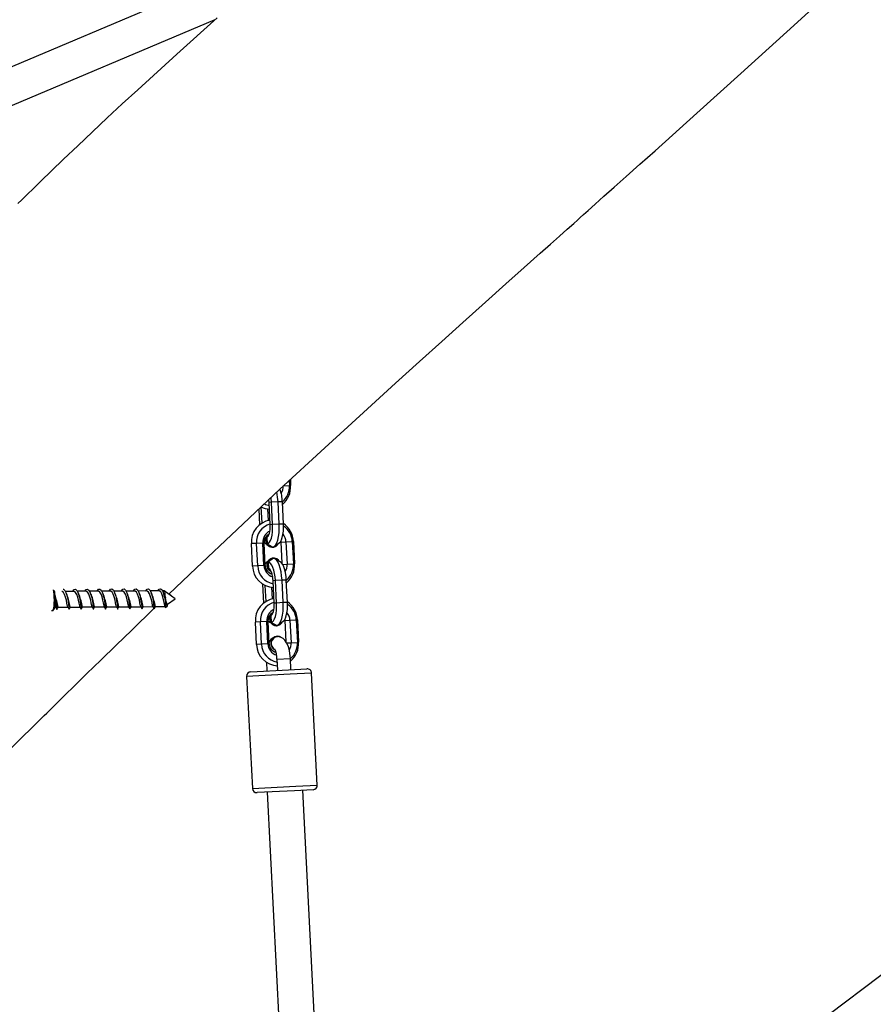
# Model space of a CAD drawing. Units: millimetres. Extents: x -495 to 1505, y -115 to 1096.
# Drawn here: x 811 to 849, y 518 to 562 of the extents above; entities that cross this region are included whole.
import ezdxf

# ---------------------------------------------------------------- set-up
doc = ezdxf.new("R2010")
doc.units = ezdxf.units.MM
doc.header["$LTSCALE"] = 45
doc.header["$PDSIZE"] = -1
doc.layers.add('VP-DIM', color=7, linetype='Continuous')
doc.layers.add('VP-EQ', color=7, linetype='Continuous', true_color=0x8a3492)
doc.dimstyles.get("Standard").update_dxf_attribs({"dimtxt": 14, "dimasz": 15, "dimexe": 20, "dimexo": 50, "dimgap": 20, "dimtad": 0, "dimdec": 0, "dimzin": 0, "dimdsep": 46, "dimtxsty": 'Standard', "dimcen": -0.001, "dimadec": 0, "dimazin": 0, "dimtfac": 1, "dimtdec": 4, "dimtofl": 0, "dimtmove": 0, "dimatfit": 3, "dimfxl": 70, "dimfxlon": 1, "dimtolj": 1, "dimtzin": 0, "dimarcsym": 0})

# ---------------------------------------------------------------- blocks, each defined once
blk = doc.blocks.new('*D1403')
at = {"layer": 'Defpoints', "color": 0}
for p in [(1114.489, 958.816), (208.299, 398.216), (1114.489, 395.416)]:
    blk.add_point(p, dxfattribs=at)
at = {"layer": 'VP-DIM', "color": 0, "lineweight": -2}
for p, q in [((208.299, 888.816), (208.299, 978.816)), ((1114.489, 888.816), (1114.489, 978.816)), ((223.299, 958.816), (624.2, 958.816)), ((1099.489, 958.816), (694.534, 958.816))]:
    blk.add_line(p, q, dxfattribs=at)
at = {"layer": 'VP-DIM', "color": 0}
for points in [[(223.299, 961.316), (223.299, 956.316), (208.299, 958.816)], [(1099.489, 956.316), (1099.489, 961.316), (1114.489, 958.816)]]:
    blk.add_solid(points, dxfattribs=at)
at = {"layer": 'VP-DIM', "color": 0, "insert": (659.367, 958.816), "char_height": 14, "attachment_point": 5}
blk.add_mtext('\\A1;910', dxfattribs=at)
blk = doc.blocks.new('*D1404')
at = {"layer": 'Defpoints', "color": 0}
for p in [(415.671, 664.521), (1407.71, 664.521), (904.766, 131.634)]:
    blk.add_point(p, dxfattribs=at)
at = {"layer": 'VP-DIM', "color": 0, "lineweight": -2}
for p, q in [((1337.71, 664.521), (1427.71, 664.521)), ((1407.71, 649.521), (1407.71, 435.577)), ((1407.71, 146.634), (1407.71, 360.577)), ((1337.71, 131.634), (1427.71, 131.634))]:
    blk.add_line(p, q, dxfattribs=at)
at = {"layer": 'VP-DIM', "color": 0}
for points in [[(1410.21, 649.521), (1405.21, 649.521), (1407.71, 664.521)], [(1405.21, 146.634), (1410.21, 146.634), (1407.71, 131.634)]]:
    blk.add_solid(points, dxfattribs=at)
at = {"layer": 'VP-DIM', "color": 0, "insert": (1407.71, 398.077), "char_height": 14, "attachment_point": 5, "rotation": 90}
blk.add_mtext('\\A1;540', dxfattribs=at)
blk = doc.blocks.new('*D1407')
at = {"layer": 'Defpoints', "color": 0}
for p in [(16.5, 1075.571), (1266.361, 411.055), (16.5, 398.322)]:
    blk.add_point(p, dxfattribs=at)
at = {"layer": 'VP-DIM', "color": 0, "lineweight": -2}
for p, q in [((16.5, 1005.571), (16.5, 1095.571)), ((1266.361, 1005.571), (1266.361, 1095.571)), ((31.5, 1075.571), (617.776, 1075.571)), ((1251.361, 1075.571), (702.11, 1075.571))]:
    blk.add_line(p, q, dxfattribs=at)
at = {"layer": 'VP-DIM', "color": 0}
for points in [[(31.5, 1078.071), (31.5, 1073.071), (16.5, 1075.571)], [(1251.361, 1073.071), (1251.361, 1078.071), (1266.361, 1075.571)]]:
    blk.add_solid(points, dxfattribs=at)
at = {"layer": 'VP-DIM', "color": 0, "insert": (659.943, 1075.571), "char_height": 14, "attachment_point": 5}
blk.add_mtext('\\A1;1250', dxfattribs=at)
blk = doc.blocks.new('*D1408')
at = {"layer": 'Defpoints', "color": 0}
for p in [(405.658, 831.571), (640.147, -21.923), (1484.571, -21.923)]:
    blk.add_point(p, dxfattribs=at)
at = {"layer": 'VP-DIM', "color": 0, "lineweight": -2}
for p, q in [((1414.571, 831.571), (1504.571, 831.571)), ((1484.571, 816.571), (1484.571, 437.82)), ((1484.571, -6.923), (1484.571, 360.486)), ((1414.571, -21.923), (1504.571, -21.923))]:
    blk.add_line(p, q, dxfattribs=at)
at = {"layer": 'VP-DIM', "color": 0}
for points in [[(1487.071, 816.571), (1482.071, 816.571), (1484.571, 831.571)], [(1482.071, -6.923), (1487.071, -6.923), (1484.571, -21.923)]]:
    blk.add_solid(points, dxfattribs=at)
at = {"layer": 'VP-DIM', "color": 0, "insert": (1484.571, 399.153), "char_height": 14, "attachment_point": 5, "rotation": 90}
blk.add_mtext('\\A1;853', dxfattribs=at)
blk = doc.blocks.new('RB1379_')
at = {"color": 0, "linetype": 'Continuous', "lineweight": 25}
for p, q in [((928.979, 441.122), (909.376, 449.055)), ((908.776, 447.572), (926.99, 440.201)), ((904.516, 426.605), (904.241, 426.878)), ((903.207, 426.703), (903.237, 426.674)), ((903.412, 426.712), (903.444, 426.68)), ((903.52, 426.606), (903.83, 426.299)), ((904.902, 426.225), (904.626, 426.497)), ((903.905, 426.225), (904.215, 425.919)), ((905.287, 425.844), (905.012, 426.116)), ((904.291, 425.844), (904.601, 425.538)), ((905.673, 425.463), (905.397, 425.735)), ((904.676, 425.464), (904.986, 425.157)), ((905.061, 425.083), (905.372, 424.776)), ((906.058, 425.082), (905.782, 425.354)), ((905.447, 424.702), (905.757, 424.396)), ((906.444, 424.702), (906.168, 424.974)), ((905.832, 424.321), (906.143, 424.015)), ((906.829, 424.321), (906.553, 424.593)), ((907.214, 423.94), (906.939, 424.212)), ((906.218, 423.94), (906.528, 423.634)), ((907.376, 423.78), (907.324, 423.831)), ((907.481, 423.185), (907.379, 423.774)), ((906.543, 423.54), (906.625, 423.538)), ((906.603, 423.56), (906.884, 423.282)), ((907.023, 423.331), (907.034, 423.339)), ((907.034, 423.339), (907.049, 423.353)), ((907.45, 423.45), (907.433, 423.464)), ((907.45, 423.45), (907.438, 423.437)), ((907.45, 423.45), (907.461, 423.309)), ((907.46, 423.307), (907.461, 423.309)), ((912.936, 423.378), (912.47, 422.861)), ((913.075, 423.379), (912.59, 422.841)), ((914.44, 423.344), (914.65, 423.155)), ((914.794, 423.315), (914.65, 423.155)), ((914.862, 423.313), (914.688, 423.12)), ((906.891, 423.279), (906.931, 423.273)), ((906.915, 423.257), (906.902, 423.214)), ((906.905, 423.21), (907.011, 423.207)), ((907.057, 423.253), (907.481, 423.185)), ((912.81, 422.524), (913.48, 423.267)), ((913.226, 423.106), (912.877, 422.719)), ((912.887, 422.455), (913.556, 423.198)), ((913.106, 422.258), (913.776, 423)), ((913.249, 422.128), (913.919, 422.871)), ((913.556, 423.198), (913.48, 423.267)), ((913.776, 423), (913.556, 423.198)), ((913.919, 422.871), (913.776, 423)), ((914.65, 423.155), (914.688, 423.12)), ((910.949, 421.779), (911.618, 422.522)), ((911.789, 422.368), (911.618, 422.522)), ((912.887, 422.455), (912.81, 422.524)), ((913.106, 422.258), (912.887, 422.455)), ((911.12, 421.625), (911.789, 422.368)), ((911.329, 421.436), (911.999, 422.179)), ((911.368, 421.401), (912.037, 422.144)), ((911.999, 422.179), (911.789, 422.368)), ((912.037, 422.144), (911.999, 422.179)), ((912.069, 422.074), (912.085, 422.016)), ((912.308, 422.237), (912.107, 422.014)), ((912.281, 422.277), (912.292, 422.254)), ((912.371, 422.226), (912.308, 422.237)), ((913.249, 422.128), (913.106, 422.258)), ((911.12, 421.625), (910.949, 421.779)), ((911.329, 421.436), (911.12, 421.625)), ((912.596, 421.641), (911.965, 420.941)), ((912.171, 421.741), (912.181, 421.732)), ((912.251, 421.712), (912.522, 421.665)), ((912.621, 421.671), (912.596, 421.641)), ((912.596, 421.641), (912.766, 421.487)), ((911.368, 421.401), (911.329, 421.436)), ((911.571, 421.42), (911.37, 421.197)), ((911.37, 421.197), (911.39, 421.127)), ((911.567, 421.441), (911.508, 421.451)), ((911.859, 421.375), (911.849, 421.384)), ((911.961, 421.043), (911.886, 421.308)), ((912.766, 421.487), (912.097, 420.744)), ((912.976, 421.298), (912.306, 420.555)), ((913.014, 421.263), (912.345, 420.52)), ((912.766, 421.487), (912.976, 421.298)), ((912.976, 421.298), (913.014, 421.263)), ((910.699, 420.897), (910.126, 420.262)), ((910.731, 420.78), (910.246, 420.242)), ((910.467, 419.924), (911.136, 420.667)), ((911.213, 420.599), (911.136, 420.667)), ((911.951, 420.876), (912.097, 420.744)), ((912.097, 420.744), (912.306, 420.555)), ((910.883, 420.506), (910.534, 420.119)), ((910.543, 419.856), (911.213, 420.599)), ((910.763, 419.658), (911.432, 420.401)), ((910.906, 419.529), (911.575, 420.272)), ((911.432, 420.401), (911.213, 420.599)), ((911.575, 420.272), (911.432, 420.401)), ((912.306, 420.555), (912.345, 420.52)), ((908.605, 419.179), (909.275, 419.922)), ((909.446, 419.768), (909.275, 419.922)), ((910.543, 419.856), (910.467, 419.924)), ((910.763, 419.658), (910.543, 419.856)), ((908.776, 419.025), (909.446, 419.768)), ((908.985, 418.837), (909.655, 419.579)), ((909.024, 418.802), (909.694, 419.544)), ((909.655, 419.579), (909.446, 419.768)), ((909.694, 419.544), (909.655, 419.579)), ((909.725, 419.474), (909.742, 419.417)), ((909.964, 419.638), (909.763, 419.415)), ((909.938, 419.678), (909.948, 419.655)), ((910.027, 419.626), (909.964, 419.638)), ((910.906, 419.529), (910.763, 419.658)), ((908.776, 419.025), (908.605, 419.179)), ((908.985, 418.837), (908.776, 419.025)), ((910.252, 419.041), (909.62, 418.34)), ((909.827, 419.141), (909.837, 419.132)), ((909.907, 419.113), (910.179, 419.065)), ((910.277, 419.072), (910.252, 419.041)), ((910.252, 419.041), (910.423, 418.887)), ((907.289, 418.481), (903.941, 414.767)), ((908.734, 417.178), (907.289, 418.481)), ((907.571, 418.496), (908.817, 417.372)), ((909.024, 418.802), (908.985, 418.837)), ((909.517, 418.782), (909.512, 418.786)), ((910.423, 418.887), (909.753, 418.144)), ((910.632, 418.698), (909.963, 417.956)), ((910.671, 418.664), (910.001, 417.921)), ((910.423, 418.887), (910.632, 418.698)), ((910.632, 418.698), (910.671, 418.664)), ((908.354, 418.303), (908.099, 418.02)), ((908.79, 418.071), (908.455, 417.699)), ((908.79, 418.071), (909.235, 417.669)), ((909.607, 418.276), (909.753, 418.144)), ((909.753, 418.144), (909.963, 417.956)), ((908.9, 417.298), (909.235, 417.669)), ((909.963, 417.956), (910.001, 417.921)), ((909.443, 416.539), (908.734, 417.178)), ((908.817, 417.372), (909.428, 416.822)), ((906.095, 412.826), (909.443, 416.539)), ((903.941, 414.767), (905.386, 413.464)), ((904.29, 414.184), (887.818, 395.912)), ((905.202, 413.362), (903.956, 414.485)), ((905.812, 412.811), (905.202, 413.362)), ((905.386, 413.464), (906.095, 412.826)), ((889.007, 394.841), (905.478, 413.112)), ((930.711, 387.309), (888.61, 393.105))]:
    blk.add_line(p, q, dxfattribs=at)
at = {"color": 0, "linetype": 'Continuous', "lineweight": 25, "flags": 128}
for points in [[(927.108, 440.194), (924.684, 440.325), (922.332, 440.432), (921.4, 440.468), (920.48, 440.5), (919.572, 440.528), (918.676, 440.552), (917.808, 440.572), (917.046, 440.586), (916.4, 440.596), (915.868, 440.603), (915.61, 440.606), (915.391, 440.608), (915.206, 440.609), (914.961, 440.611)], [(903.237, 426.674), (903.248, 426.669), (903.288, 426.679), (903.351, 426.715), (903.432, 426.775), (903.524, 426.853), (903.621, 426.944), (903.716, 427.042), (903.801, 427.139), (903.87, 427.227), (903.917, 427.299)], [(903.239, 426.676), (903.259, 426.66), (903.289, 426.655), (903.323, 426.663), (903.377, 426.689), (903.445, 426.735), (903.526, 426.8), (903.613, 426.878), (903.699, 426.963), (903.744, 427.012)], [(904.238, 427.012), (904.249, 427.005), (904.255, 426.919), (904.214, 426.801), (904.137, 426.654), (904.111, 426.611), (904.025, 426.483), (903.94, 426.371), (903.857, 426.263), (903.807, 426.203), (903.804, 426.197)], [(903.835, 426.307), (903.835, 426.311), (903.853, 426.341), (903.927, 426.452), (903.999, 426.56), (904.07, 426.683), (904.124, 426.803), (904.151, 426.899), (904.141, 426.972), (904.127, 426.982)], [(903.445, 426.684), (903.429, 426.628), (903.412, 426.572)], [(903.412, 426.571), (903.467, 426.588), (903.521, 426.605)], [(904.189, 426.709), (904.198, 426.748), (904.207, 426.787)], [(904.476, 426.641), (904.485, 426.645), (904.582, 426.659), (904.635, 426.624), (904.641, 426.538), (904.599, 426.42), (904.522, 426.274), (904.496, 426.23), (904.41, 426.102), (904.326, 425.99), (904.242, 425.883), (904.193, 425.823), (904.19, 425.817)], [(904.221, 425.926), (904.22, 425.931), (904.239, 425.96), (904.313, 426.072), (904.385, 426.179), (904.455, 426.303), (904.51, 426.422), (904.537, 426.519), (904.527, 426.591), (904.512, 426.601)], [(904.575, 426.328), (904.583, 426.367), (904.593, 426.406)], [(903.831, 426.303), (903.814, 426.247), (903.798, 426.191)], [(903.798, 426.19), (903.853, 426.208), (903.906, 426.224)], [(904.861, 426.26), (904.871, 426.265), (904.967, 426.278), (905.02, 426.243), (905.026, 426.157), (904.985, 426.039), (904.908, 425.893), (904.882, 425.85), (904.796, 425.722), (904.711, 425.609), (904.628, 425.502), (904.578, 425.442), (904.575, 425.436)], [(904.606, 425.545), (904.606, 425.55), (904.624, 425.579), (904.698, 425.691), (904.77, 425.798), (904.841, 425.922), (904.895, 426.041), (904.922, 426.138), (904.912, 426.21), (904.898, 426.22)], [(904.96, 425.948), (904.969, 425.986), (904.978, 426.026)], [(904.216, 425.922), (904.2, 425.866), (904.183, 425.811)], [(904.183, 425.81), (904.238, 425.827), (904.292, 425.843)], [(904.602, 425.542), (904.585, 425.485), (904.569, 425.43)], [(905.247, 425.88), (905.256, 425.884), (905.353, 425.897), (905.406, 425.862), (905.412, 425.777), (905.37, 425.659), (905.293, 425.512), (905.267, 425.469), (905.181, 425.341), (905.096, 425.229), (905.013, 425.121), (904.964, 425.061), (904.96, 425.055)], [(904.992, 425.164), (904.991, 425.169), (905.01, 425.198), (905.084, 425.31), (905.156, 425.418), (905.226, 425.541), (905.281, 425.661), (905.308, 425.757), (905.298, 425.829), (905.283, 425.84)], [(905.346, 425.567), (905.354, 425.605), (905.364, 425.645)], [(905.632, 425.499), (905.642, 425.503), (905.738, 425.516), (905.791, 425.481), (905.797, 425.396), (905.756, 425.278), (905.679, 425.131), (905.653, 425.088), (905.566, 424.96), (905.482, 424.848), (905.399, 424.74), (905.349, 424.68), (905.346, 424.674)], [(904.569, 425.429), (904.624, 425.446), (904.677, 425.462)], [(904.987, 425.161), (904.971, 425.105), (904.954, 425.049)], [(904.954, 425.048), (905.009, 425.065), (905.063, 425.082)], [(905.377, 424.784), (905.377, 424.788), (905.395, 424.818), (905.469, 424.929), (905.541, 425.037), (905.612, 425.16), (905.666, 425.28), (905.693, 425.376), (905.683, 425.449), (905.669, 425.459)], [(905.731, 425.186), (905.74, 425.225), (905.749, 425.264)], [(906.018, 425.118), (906.027, 425.122), (906.124, 425.136), (906.177, 425.101), (906.182, 425.015), (906.141, 424.897), (906.064, 424.751), (906.038, 424.707), (905.952, 424.579), (905.867, 424.467), (905.784, 424.36), (905.734, 424.3), (905.731, 424.294)], [(905.763, 424.403), (905.762, 424.408), (905.781, 424.437), (905.855, 424.549), (905.926, 424.656), (905.997, 424.78), (906.052, 424.899), (906.079, 424.996), (906.069, 425.068), (906.054, 425.078)], [(905.373, 424.78), (905.356, 424.724), (905.34, 424.668)], [(905.34, 424.667), (905.394, 424.685), (905.448, 424.701)], [(906.117, 424.805), (906.125, 424.844), (906.135, 424.883)], [(906.403, 424.737), (906.413, 424.741), (906.509, 424.755), (906.562, 424.72), (906.568, 424.634), (906.527, 424.516), (906.449, 424.37), (906.423, 424.327), (906.337, 424.198), (906.253, 424.086), (906.169, 423.979), (906.12, 423.919), (906.117, 423.913)], [(906.148, 424.022), (906.148, 424.027), (906.166, 424.056), (906.24, 424.168), (906.312, 424.275), (906.383, 424.399), (906.437, 424.518), (906.464, 424.615), (906.454, 424.687), (906.44, 424.697)], [(905.758, 424.399), (905.742, 424.343), (905.725, 424.288)], [(905.725, 424.287), (905.78, 424.304), (905.834, 424.32)], [(906.502, 424.424), (906.511, 424.463), (906.52, 424.503)], [(906.788, 424.357), (906.798, 424.361), (906.895, 424.374), (906.948, 424.339), (906.953, 424.253), (906.912, 424.136), (906.835, 423.989), (906.809, 423.946), (906.723, 423.818), (906.638, 423.705), (906.555, 423.598), (906.505, 423.538), (906.502, 423.532)], [(906.534, 423.641), (906.533, 423.646), (906.552, 423.675), (906.626, 423.787), (906.697, 423.894), (906.768, 424.018), (906.823, 424.138), (906.85, 424.234), (906.84, 424.306), (906.825, 424.317)], [(906.144, 424.019), (906.127, 423.962), (906.111, 423.907)], [(906.111, 423.906), (906.165, 423.923), (906.219, 423.939)], [(906.888, 424.044), (906.896, 424.082), (906.906, 424.122)], [(906.937, 423.295), (907.011, 423.406), (907.083, 423.514), (907.154, 423.637), (907.208, 423.757), (907.235, 423.853), (907.225, 423.926), (907.21, 423.936)], [(907.174, 423.976), (907.184, 423.98), (907.28, 423.993), (907.333, 423.958), (907.339, 423.873), (907.298, 423.755), (907.22, 423.608), (907.194, 423.565), (907.108, 423.437), (907.034, 423.339)], [(907.207, 423.526), (907.277, 423.605), (907.333, 423.677), (907.368, 423.734), (907.38, 423.771), (907.376, 423.78)], [(907.273, 423.663), (907.282, 423.701), (907.291, 423.741)], [(897.622, 423.626), (898.333, 423.626), (898.823, 423.624), (899.188, 423.623), (899.428, 423.622), (899.553, 423.622), (899.674, 423.621), (899.825, 423.62), (900.121, 423.619), (900.49, 423.616), (900.932, 423.613), (901.577, 423.608), (902.332, 423.601), (903.199, 423.591), (904.15, 423.579), (905.121, 423.565), (906.496, 423.541)], [(906.529, 423.638), (906.513, 423.582), (906.496, 423.526)], [(906.496, 423.525), (906.551, 423.542), (906.605, 423.559)], [(906.884, 423.282), (906.898, 423.279), (906.937, 423.295)], [(906.937, 423.295), (906.919, 423.265), (906.919, 423.261)], [(907.08, 423.326), (907.057, 423.285), (907.049, 423.257), (907.057, 423.255)], [(907.27, 423.662), (907.227, 423.565), (907.207, 423.526)], [(907.423, 423.523), (909.111, 423.486), (911.621, 423.42), (914.233, 423.337), (916.95, 423.234), (918.348, 423.175), (919.772, 423.112), (921.223, 423.044), (922.659, 422.974), (924.005, 422.906), (925.257, 422.841), (926.612, 422.769), (927.836, 422.704), (928.928, 422.644), (929.888, 422.591), (930.491, 422.558), (931.028, 422.528), (931.496, 422.502), (931.878, 422.481), (932.102, 422.469), (932.268, 422.459), (932.474, 422.448), (932.75, 422.433), (933.17, 422.409), (933.688, 422.381), (934.305, 422.347), (935.021, 422.307), (935.836, 422.262), (936.735, 422.213), (939.245, 422.079), (941.877, 421.945), (944.631, 421.814), (947.504, 421.691)], [(913.48, 423.267), (913.548, 423.347), (913.556, 423.358)], [(913.556, 423.198), (913.662, 423.323), (913.685, 423.353)], [(907.014, 423.227), (907.007, 423.207), (907.011, 423.209)], [(907.028, 423.214), (907.074, 423.238), (907.089, 423.247)], [(912.107, 422.014), (912.161, 421.992), (912.235, 421.993), (912.325, 422.02), (912.428, 422.07), (912.539, 422.141), (912.656, 422.232), (912.773, 422.338), (912.887, 422.455)], [(912.308, 422.237), (912.344, 422.224), (912.391, 422.226), (912.45, 422.243), (912.516, 422.276), (912.588, 422.322), (912.662, 422.38), (912.738, 422.448), (912.81, 422.524)], [(912.477, 422.255), (912.46, 422.259), (912.356, 422.259), (912.256, 422.224), (912.172, 422.157), (912.114, 422.067), (912.089, 421.963), (912.1, 421.86), (912.146, 421.769), (912.222, 421.701), (912.317, 421.665), (912.421, 421.665), (912.464, 421.675)], [(912.107, 422.014), (912.162, 421.826), (912.188, 421.739)], [(912.188, 421.739), (912.252, 421.712), (912.338, 421.714), (912.444, 421.745), (912.565, 421.803), (912.697, 421.887), (912.834, 421.994), (912.972, 422.119), (913.106, 422.258)], [(912.522, 421.665), (912.524, 421.665), (912.598, 421.666), (912.687, 421.693), (912.79, 421.743), (912.902, 421.814), (913.019, 421.905), (913.136, 422.011), (913.249, 422.128)], [(911.136, 420.667), (911.204, 420.747), (911.264, 420.829), (911.314, 420.91), (911.353, 420.986), (911.378, 421.055), (911.39, 421.115), (911.387, 421.163), (911.37, 421.197)], [(911.213, 420.599), (911.318, 420.723), (911.411, 420.851), (911.489, 420.976), (911.549, 421.095), (911.588, 421.202), (911.605, 421.294), (911.599, 421.368), (911.571, 421.42)], [(911.945, 421.1), (911.951, 421.144), (911.94, 421.247), (911.894, 421.338), (911.819, 421.406), (911.723, 421.442), (911.62, 421.442), (911.52, 421.407), (911.436, 421.34), (911.378, 421.25), (911.353, 421.146), (911.364, 421.043), (911.369, 421.027)], [(911.432, 420.401), (911.556, 420.548), (911.666, 420.698), (911.758, 420.846), (911.828, 420.986), (911.874, 421.112), (911.894, 421.221), (911.886, 421.307), (911.853, 421.368)], [(911.853, 421.368), (911.764, 421.384), (911.571, 421.42)], [(911.575, 420.272), (911.681, 420.397), (911.774, 420.524), (911.852, 420.65), (911.912, 420.768), (911.951, 420.875), (911.967, 420.967), (911.962, 421.041), (911.961, 421.043)], [(909.763, 419.415), (909.818, 419.392), (909.891, 419.394), (909.981, 419.42), (910.084, 419.47), (910.196, 419.542), (910.312, 419.632), (910.43, 419.738), (910.543, 419.856)], [(909.964, 419.638), (910, 419.624), (910.048, 419.626), (910.106, 419.644), (910.172, 419.676), (910.244, 419.722), (910.319, 419.781), (910.394, 419.849), (910.467, 419.924)], [(910.133, 419.656), (910.116, 419.659), (910.013, 419.66), (909.913, 419.624), (909.829, 419.558), (909.771, 419.467), (909.746, 419.364), (909.757, 419.261), (909.803, 419.17), (909.878, 419.102), (909.973, 419.066), (910.077, 419.065), (910.12, 419.076)], [(909.763, 419.415), (909.819, 419.226), (909.844, 419.14)], [(909.844, 419.14), (909.908, 419.113), (909.995, 419.114), (910.1, 419.145), (910.221, 419.203), (910.353, 419.288), (910.491, 419.394), (910.629, 419.519), (910.763, 419.658)], [(910.179, 419.065), (910.181, 419.065), (910.254, 419.067), (910.344, 419.093), (910.447, 419.143), (910.558, 419.215), (910.675, 419.305), (910.792, 419.411), (910.906, 419.529)], [(909.235, 417.669), (909.294, 417.736), (909.396, 417.868), (909.484, 418.003), (909.556, 418.141), (909.61, 418.284), (909.634, 418.412), (909.632, 418.521), (909.607, 418.621), (909.559, 418.712), (909.505, 418.772)], [(909.599, 418.648), (909.579, 418.7), (909.517, 418.782)]]:
    blk.add_lwpolyline(points, dxfattribs=at)
at = {"color": 0, "linetype": 'Continuous', "lineweight": 25}
for centre, radius, start, end in [((902.875, 427.873), 1.223, 315.2521, 329.5256), ((901.291, 428.475), 2.85, 318.287, 328.6541), ((900.858, 428.475), 3.253, 325.0269, 334.7837), ((903.798, 426.542), 0.377, 138.9812, 157.3467), ((901.243, 428.094), 3.253, 325.0269, 334.7837), ((901.629, 427.713), 3.253, 325.0269, 334.7837), ((902.014, 427.332), 3.253, 325.0269, 334.7837), ((902.4, 426.951), 3.253, 325.0269, 334.7837), ((902.785, 426.571), 3.253, 325.0269, 334.7837), ((903.171, 426.19), 3.253, 325.0269, 334.7837), ((903.556, 425.809), 3.253, 325.0269, 334.7837), ((903.942, 425.428), 3.253, 325.0269, 334.7837), ((906.373, 423.867), 0.843, 309.1636, 320.5133), ((907.191, 423.246), 0.178, 143.0879, 186.0923), ((901.881, 426.743), 6.222, 325.5899, 328.8629), ((913.924, 423.672), 0.898, 199.0156, 224.8102), ((914.002, 423.625), 0.766, 199.8217, 216.8182), ((911.808, 424.789), 2.659, 317.7353, 327.1154), ((912.459, 424.225), 1.991, 317.1522, 333.5793), ((914.014, 423.725), 0.572, 283.4908, 318.1612), ((912.361, 421.89), 0.975, 53.3054, 139.5922), ((913.926, 423.794), 1.017, 264.9836, 318.518), ((914.003, 423.724), 0.861, 264.1519, 318.6269), ((912.423, 421.825), 0.834, 60.4337, 139.4309), ((912.411, 421.823), 0.545, 69.399, 139.2153), ((912.337, 421.885), 0.396, 69.2523, 139.2057), ((912.262, 422.134), 0.2, 168.9545, 210.4509), ((912.393, 421.961), 0.313, 83.4303, 224.6936), ((912.343, 421.882), 0.861, 317.3012, 11.9285), ((912.262, 421.953), 1.02, 317.4951, 10.8644), ((911.654, 421.106), 0.974, 136.3264, 223.1791), ((911.725, 421.051), 0.834, 136.4997, 215.4969), ((912.344, 421.871), 0.571, 317.7464, 355.0698), ((911.73, 421.062), 0.548, 137.0322, 208.1156), ((911.654, 421.131), 0.394, 136.6013, 212.1849), ((911.303, 421.089), 0.131, 68.2657, 104.2796), ((911.653, 421.141), 0.312, 51.1733, 203.1376), ((911.468, 421.252), 0.202, 65.5881, 107.6507), ((911.67, 421.126), 0.572, 283.4908, 318.1612), ((910.017, 419.291), 0.974, 52.7515, 139.6042), ((911.583, 421.194), 1.017, 264.9836, 318.518), ((911.66, 421.125), 0.861, 264.1519, 318.6269), ((910.079, 419.226), 0.834, 60.4337, 139.4309), ((910.067, 419.224), 0.545, 69.399, 139.2153), ((909.994, 419.286), 0.396, 69.2523, 139.2057), ((909.918, 419.534), 0.2, 168.9545, 210.4509), ((910.049, 419.361), 0.313, 83.429, 224.6936), ((909.999, 419.282), 0.861, 317.3012, 11.9285), ((909.919, 419.353), 1.02, 317.4951, 10.8644), ((909.31, 418.506), 0.974, 136.3264, 223.1791), ((909.381, 418.451), 0.835, 136.5072, 215.1611), ((910, 419.271), 0.571, 317.7464, 355.0698), ((907.437, 418.347), 0.2, 47.9653, 137.9653), ((908.059, 418.804), 1.035, 314.8652, 340.6055), ((909.387, 418.463), 0.549, 137.0479, 207.2073), ((909.315, 418.53), 0.398, 136.9963, 210.7791), ((909.313, 418.538), 0.318, 51.3914, 202.014), ((909.319, 418.533), 0.318, 51.4167, 200.0842), ((909.313, 418.539), 0.298, 48.639, 198.5597), ((909.221, 418.453), 0.422, 69.8769, 111.9637), ((909.326, 418.527), 0.573, 284.8226, 318.1499), ((909.239, 418.595), 1.018, 265.315, 318.5131), ((909.314, 418.529), 0.865, 265.3268, 318.5113), ((909.294, 416.673), 0.2, 317.9653, 47.9653), ((904.09, 414.633), 0.2, 137.9653, 227.9653), ((905.946, 412.96), 0.2, 227.9653, 317.9653)]:
    blk.add_arc(centre, radius, start, end, dxfattribs=at)
blk = doc.blocks.new('RB1379_2D')
at = {"layer": 'VP-EQ', "color": 0, "rotation": 44.94140773184712}
blk.add_blockref('RB1379_', (474.792, -404.869), dxfattribs=at)

msp = doc.modelspace()

# ---------------------------------------------------------------- block references
at = {"layer": 'VP-EQ', "color": 0}
msp.add_blockref('RB1379_2D', (0, 0), dxfattribs=at)

# ---------------------------------------------------------------- dimensions: what is measured, and where the dimension line sits
at = {"layer": 'VP-DIM', "color": 0}
dim = msp.add_linear_dim(base=(16.5, 1075.571), p1=(1266.361, 411.055), p2=(16.5, 398.322), dimstyle='Standard', dxfattribs=at)
dim.commit()
dim.dimension.update_dxf_attribs({"geometry": '*D1407', "text_midpoint": (659.943, 1075.571), "dimtype": 160})
dim = msp.add_linear_dim(base=(1114.489, 958.816), p1=(208.299, 398.216), p2=(1114.489, 395.416), text='910', dimstyle='Standard', dxfattribs=at)
dim.commit()
dim.dimension.update_dxf_attribs({"geometry": '*D1403', "text_midpoint": (659.367, 958.816), "dimtype": 160})
dim = msp.add_linear_dim(base=(1484.571, -21.923), p1=(405.658, 831.571), p2=(640.147, -21.923), angle=90, dimstyle='Standard', dxfattribs=at)
dim.commit()
dim.dimension.update_dxf_attribs({"geometry": '*D1408', "text_midpoint": (1484.571, 399.153), "dimtype": 160})
dim = msp.add_linear_dim(base=(1407.71, 664.521), p1=(904.766, 131.634), p2=(415.671, 664.521), angle=90, text='540', dimstyle='Standard', dxfattribs=at)
dim.commit()
dim.dimension.update_dxf_attribs({"geometry": '*D1404', "text_midpoint": (1407.71, 398.077)})

doc.saveas('drawing.dxf')
